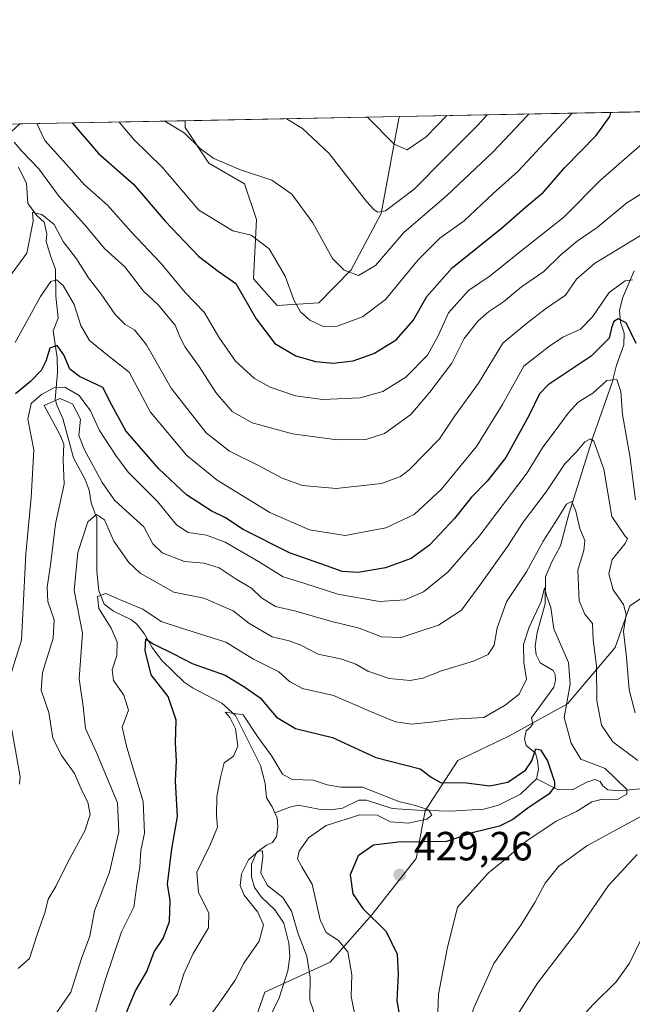
# Model space of a CAD drawing. Units: metres. Extents: x 636261 to 638164, y 4651096 to 4653446.
# Drawn here: x 636596 to 636747, y 4653199 to 4653441 of the extents above; entities that cross this region are included whole.
import ezdxf

# ---------------------------------------------------------------- set-up
doc = ezdxf.new("R2010")
doc.units = ezdxf.units.M
doc.header["$MEASUREMENT"] = 0
for name, color, linetype, lineweight in [('Comarca CxS', 21, 'Continuous', 0), ('Comunidad Autónoma CxS', 142, 'Continuous', 0), ('Corriente natural lineal', 142, 'Continuous', 13), ('Curva de nivel maestra', 30, 'Continuous', 30), ('Curva de nivel normal', 30, 'Continuous', 0), ('Espacio natural protegido CxS', 121, 'Continuous', 0), ('Estanque Cxs', 5, 'Continuous', 0), ('Matorral CxS', 135, 'Continuous', 0), ('Municipio CxS', 4, 'Continuous', 0), ('Provincia CxS', 1, 'Continuous', 0), ('Punto de cota en terreno', 7, 'Continuous', 0), ('Rótulo de punto de cota en terreno', 7, 'Continuous', 0)]:
    doc.layers.add(name, color=color, linetype=linetype, lineweight=lineweight)
doc.styles.add('Style-Arial', font='txt')

# ---------------------------------------------------------------- blocks, each defined once
blk = doc.blocks.new('*U2')
at = {"layer": 'Matorral CxS', "color": 135, "linetype": 'Continuous', "lineweight": 0}
blk.add_polyline3d([(636669.8655000003, 4653371.3533, 482.0607000000019), (636659.6590999998, 4653370.6239, 478.0752999999968), (636653.8280999997, 4653377.187700001, 477.3666999999987), (636654.5573000005, 4653391.773700001, 481.9741999999969), (636651.6410999997, 4653400.5261, 484.6018999999943), (636642.8926999997, 4653405.630700001, 485.0782000000036), (636637.0608999999, 4653414.382900001, 485.6659000000073), (636637.0608999999, 4653416.0208, 486.1343000000052), (636689.7970000004, 4653417.0492, 497.304099999994), (636689.5487000003, 4653416.573100001, 497.1391000000004), (636685.1744999997, 4653393.234099999, 490.0611999999965), (636677.8843, 4653379.376499999, 485.9198000000034)], close=True, dxfattribs=at)
blk = doc.blocks.new('*U6')
at = {"layer": 'Matorral CxS', "color": 135, "linetype": 'Continuous', "lineweight": 0}
blk.add_polyline3d([(636652.2827000003, 4653189.690099999, 408.9250000000029), (636656.6571000004, 4653202.0889, 413.3834999999963), (636672.6948999995, 4653209.383099999, 418.0727999999945), (636682.9011000004, 4653221.053099999, 426.1690999999992), (636693.8346999995, 4653234.9111, 426.4627999999939), (636696.0223000003, 4653246.580499999, 421.3130999999995), (636704.0409000004, 4653258.9793, 427.6588000000047), (636716.4342999998, 4653264.814300001, 428.5374000000011), (636731.0147000002, 4653272.8377, 429.8178000000044), (636742.6776999999, 4653286.695499999, 438.5448000000034), (636746.3227000004, 4653296.906300001, 441.7681000000011), (636755.0705000004, 4653302.7413, 447.8543000000063)], dxfattribs=at)
blk = doc.blocks.new('5PATER')
at = {"layer": 'Estanque Cxs', "linetype": 'Continuous', "lineweight": 0}
h = blk.add_hatch(color=51, dxfattribs=at)
edge = h.paths.add_edge_path()
edge.add_ellipse((0, 0), major_axis=(-0.1095731443231308, -0.1110710700762829), ratio=0.9994222409660322, start_angle=0, end_angle=360)

msp = doc.modelspace()

# ---------------------------------------------------------------- linework, layer by layer
at = {"layer": 'Comarca CxS', "color": 21, "linetype": 'Continuous', "lineweight": 0, "flags": 128}
msp.add_lwpolyline([(636305.1600010027, 4651095.639983514), (636260.6500010036, 4653408.679983489), (637909.4616005667, 4653440.835215597)], dxfattribs=at)
at = {"layer": 'Comunidad Autónoma CxS', "color": 142, "linetype": 'Continuous', "lineweight": 0, "flags": 128}
msp.add_lwpolyline([(636305.1600010027, 4651095.639983514), (636260.6500010036, 4653408.679983489), (637909.4616005667, 4653440.835215597)], dxfattribs=at)
at = {"layer": 'Corriente natural lineal', "color": 142, "linetype": 'Continuous', "lineweight": 13}
for points in [[(636596.1601, 4653404.590100001, 464.8150000000023), (636598.0800999999, 4653400.640100001, 463.1970000000001), (636598.4401000004, 4653395.700099999, 462.4406000000017), (636600.7100999998, 4653392.6801, 461.9714999999997), (636602.4301000005, 4653391.120100001, 461.2531000000017), (636603.0900999998, 4653388.2501, 460.4008999999933), (636602.9600999998, 4653386.380100001, 459.827099999995), (636604.0800999999, 4653382.610099999, 459.3444000000018), (636605.2401000002, 4653379.5701, 458.4471999999951), (636605.3400999998, 4653372.9301, 455.5210999999982), (636605.9200999998, 4653367.530099999, 453.4095999999991), (636604.6700999998, 4653364.4301, 452.6803000000073), (636605.6700999998, 4653357.770099999, 450.7786999999954), (636605.7200999996, 4653354.220100001, 449.8271999999997), (636605.1201, 4653347.5601, 444.7252000000008), (636605.6300999997, 4653346.0101, 443.343200000003), (636606.9901000002, 4653342.9301, 440.2706999999937), (636609.6601, 4653333.270099999, 439.8675999999978), (636612.4901000002, 4653327.960100001, 438.1913999999961), (636613.5301000001, 4653325.3301, 438.2918000000063), (636613.9501, 4653322.1801, 437.8016000000061), (636615.4001000002, 4653318.470100001, 436.9222000000009), (636615.3701, 4653305.390100001, 432.7685999999958), (636615.8300999999, 4653300.620100001, 431.7121999999945), (636617.1901000004, 4653297.3201, 430.4677999999985), (636619.4801000003, 4653295.640100001, 430.2599000000046), (636623.7401000002, 4653293.590100001, 429.2835999999952), (636625.1001000004, 4653292.470100001, 428.7915000000066), (636627.0401, 4653290.090100001, 427.8549999999959), (636628.9600999998, 4653286.6801, 426.6125999999931), (636631.3601000002, 4653283.520099999, 424.9092999999993), (636636.8101000005, 4653278.140100001, 423.2719999999972), (636639.0100999996, 4653276.7301, 422.9801000000007), (636646.1201, 4653273.040100001, 421.4180000000051), (636649.4301000005, 4653270.0001, 421.3496000000014), (636655.6101000002, 4653257.710100001, 418.9278000000049), (636656.7500999998, 4653253.2601, 418.0127999999968), (636657.0301000001, 4653249.770099999, 417.3972000000067), (636658.4401000004, 4653247.600099999, 417.0632999999943), (636659.1101000002, 4653246.0601, 417.1061000000045)], [(636747.3901000004, 4653379.1601, 457.8635000000068), (636744.4501, 4653372.460100001, 455.4193999999989), (636743.7301000003, 4653369.4101, 453.835500000001), (636744.0301000001, 4653366.600099999, 452.5099000000046), (636744.8701, 4653363.860099999, 451.2709999999934), (636744.7901, 4653361.0101, 450.0581999999995), (636743.0500999996, 4653356.0101, 448.0025000000023), (636741.9801000003, 4653351.7501, 446.2305999999954), (636737.2701000003, 4653338.530099999, 441.1061000000045), (636731.3101000005, 4653319.420100001, 436.0734999999986), (636729.2701000003, 4653311.610099999, 433.9753000000055), (636727.1201, 4653307.710100001, 433.2550999999949), (636725.6101000002, 4653304.040100001, 432.9835000000021), (636725.5201000003, 4653297.380100001, 431.3910999999935), (636723.4901000002, 4653290.370100001, 430.3828000000067), (636723.0301000001, 4653287.020099999, 429.7740000000049), (636723.2500999998, 4653284.920100001, 429.417300000001), (636724.2701000003, 4653282.940099999, 428.9964999999939), (636727.4301000005, 4653281.050100001, 428.4737000000023), (636727.9200999998, 4653280.040100001, 428.532600000006), (636728.0601000005, 4653278.610099999, 428.4285999999993), (636727.6201, 4653276.9801, 428.0926999999938), (636722.1101000002, 4653269.4301, 427.3500000000058), (636722.4301000005, 4653267.960100001, 426.7918999999966), (636721.8701, 4653267.090100001, 426.790599999993), (636720.8501000004, 4653266.220100001, 427.0424000000058), (636720.4001000002, 4653264.140100001, 426.9048000000039), (636720.8000999996, 4653262.620100001, 426.4728000000032), (636723.0800999999, 4653260.700099999, 425.7351000000053), (636723.6401000004, 4653258.940099999, 425.7305000000051), (636723.8601000002, 4653256.800100001, 425.3616999999941), (636723.3701, 4653254.420100001, 424.4689000000071)], [(636723.3701, 4653254.420100001, 424.4689000000071), (636719.4600999998, 4653250.6601, 424.3080999999948), (636714.0601000005, 4653247.960100001, 423.170499999993), (636710.4501, 4653247.0101, 422.6772999999957), (636702.1801000005, 4653246.4901, 421.9294999999984), (636694.1001000004, 4653246.7301, 421.0170000000071), (636687.9001000002, 4653247.1501, 420.1542000000045), (636681.6001000004, 4653249.170100001, 419.9333999999944), (636679.7600999996, 4653249.2301, 419.6613999999972), (636675.7100999998, 4653247.2401, 418.5945999999968), (636672.8501000004, 4653246.8101, 418.5176000000066), (636669.8800999997, 4653246.9801, 418.1658000000025), (636664.8201000001, 4653248.0101, 417.9732999999979), (636662.8000999996, 4653247.5001, 417.6714000000065), (636659.1101000002, 4653246.0601, 417.1061000000045)], [(636754.2401000002, 4653252.460100001, 433.290399999998), (636743.5800999999, 4653251.520099999, 430.1548999999941), (636740.8601000002, 4653251.770099999, 429.3078999999998), (636739.6601, 4653252.700099999, 428.9590999999928), (636739.0000999998, 4653253.800100001, 429.3475000000035), (636737.6700999998, 4653254.2401, 429.1959999999963), (636735.7301000003, 4653253.600099999, 428.4440000000032), (636732.1901000004, 4653251.7601, 427.2638000000007), (636728.5000999998, 4653251.8101, 425.3690000000061), (636723.3701, 4653254.420100001, 424.4689000000071)], [(636659.1101000002, 4653246.0601, 417.1061000000045), (636659.6401000004, 4653244.840100001, 417.1076999999932), (636659.8101000005, 4653242.690099999, 417.0117000000027), (636659.5000999998, 4653240.280099999, 417.0184000000008), (636658.5401, 4653238.8201, 416.7810000000027), (636657.0900999998, 4653238.170100001, 416.4934000000067), (636654.6901000004, 4653236.460100001, 416.6159999999945), (636653.3701, 4653233.470100001, 415.9370999999956), (636653.3501000004, 4653230.350099999, 415.2979999999953), (636654.0800999999, 4653227.720100001, 414.936400000006), (636655.8601000002, 4653225.350099999, 415.0063999999985), (636659.0601000005, 4653222.2501, 414.7400000000052), (636661.2901, 4653219.030099999, 414.9084000000003), (636662.5201000003, 4653214.050100001, 414.4386999999988), (636662.7401000002, 4653210.790100001, 414.1763999999966), (636662.3201000001, 4653207.280099999, 413.4943000000058), (636660.1401000004, 4653200.640100001, 413.0197000000044), (636657.9200999998, 4653196.0801, 411.5136000000057)]]:
    msp.add_polyline3d(points, dxfattribs=at)
at = {"layer": 'Curva de nivel maestra', "color": 30, "linetype": 'Continuous', "lineweight": 30, "flags": 128}
for points, elevation in [([(636609.3620999996, 4653415.480599999), (636615.8099999997, 4653407.940099999), (636624.3499999996, 4653400.4901), (636632.1900000004, 4653391.360099999), (636640.3200000003, 4653382.800100001), (636645.1399999997, 4653379.050100001), (636649.4800000006, 4653376.050100001), (636654.5300000003, 4653367.370100001), (636659.0999999996, 4653361.3201), (636664.2800000003, 4653358.280099999), (636669.1200000001, 4653356.870100001), (636673.4400000004, 4653356.460100001), (636678.3099999997, 4653357.0601), (636683.4400000004, 4653358.860099999), (636688.9299999997, 4653362.2601), (636693.0599999997, 4653366.950099999), (636696.3899999997, 4653372.850099999), (636702.6500000004, 4653379.880100001), (636714.7100000001, 4653389.550100001), (636720.6100000005, 4653394.7401), (636725.1200000001, 4653398.4801), (636730.2599999999, 4653404.440099999), (636738.0199999996, 4653412.370100001), (636741.4000000004, 4653417.090100001), (636741.5831000004, 4653418.0592)], 475), ([(636747.8799999999, 4653361.360099999), (636745.3799999999, 4653366.4001), (636743.4400000004, 4653367.420100001), (636742.3700000001, 4653366.7401), (636741.7800000003, 4653365.1501), (636741.1900000004, 4653362.610099999), (636736.7599999999, 4653358.210100001), (636726.2300000006, 4653351.210100001), (636724.1399999997, 4653348.940099999), (636721.5599999997, 4653343.7301), (636715.7999999998, 4653333.370100001), (636711.2599999999, 4653327.530099999), (636707.3799999999, 4653323.630100001), (636703.2300000006, 4653318.380100001), (636697.0499999998, 4653311.8201), (636692.6200000001, 4653308.5001), (636686.29, 4653306.2501), (636679.5599999997, 4653305.110099999), (636675.6399999997, 4653305.3201), (636671.79, 4653306.7401), (636662.7199999997, 4653309.940099999), (636651.29, 4653315.6501), (636646.9900000002, 4653318.550100001), (636643.4400000004, 4653320.2401), (636637.3899999997, 4653324.200099999), (636630.5800000001, 4653330.5601), (636622.4699999997, 4653339.890100001), (636619.0599999997, 4653346.190099999), (636616.8899999997, 4653350.5601), (636611.0899999999, 4653353.220100001), (636608.7800000003, 4653355.0601), (636607.2999999998, 4653358.5801), (636605.6100000005, 4653360.840100001), (636603.8399999999, 4653360.220100001), (636602.8700000001, 4653356.970100001), (636601.6900000004, 4653354.6601), (636599.0499999998, 4653351.9801), (636595.4400000004, 4653349.0001)], 450), ([(636621.5999999996, 4653194.540100001), (636624.8200000003, 4653202.210100001), (636627.6200000001, 4653207.1501), (636629.4500000002, 4653211.960100001), (636631.6600000003, 4653215.200099999), (636633.2599999999, 4653219.4001), (636633.3899999997, 4653224.590100001), (636632.7100000001, 4653228.550100001), (636633.8300000001, 4653237.210100001), (636635.1799999997, 4653245.210100001), (636634.6600000003, 4653253.880100001), (636634.9600000001, 4653258.890100001), (636634.7199999997, 4653263.220100001), (636634.8799999999, 4653268.880100001), (636632.8600000005, 4653274.670100001), (636628.7599999999, 4653280.0101), (636627.25, 4653285.9801), (636627.3799999999, 4653288.780099999), (636629.2000000002, 4653287.620100001), (636634.3600000005, 4653285.040100001), (636638.7599999999, 4653282.7301), (636646.9199999999, 4653279.880100001), (636651.4699999997, 4653277.090100001), (636655.4600000001, 4653274.340100001), (636659.5199999996, 4653269.540100001), (636664.1600000003, 4653266.8201), (636673.2199999997, 4653264.610099999), (636683.9100000003, 4653259.6801), (636694.7599999999, 4653256.860099999), (636697.4800000006, 4653254.8301), (636699.9100000003, 4653253.4801), (636705.5099999999, 4653253.550100001), (636711.9299999997, 4653252.720100001), (636716.3399999999, 4653253.610099999), (636720.7000000002, 4653256.5801), (636722.2400000002, 4653258.880100001), (636723.1600000003, 4653261.790100001), (636724.3799999999, 4653261.540100001), (636726.0999999996, 4653258.860099999), (636727.79, 4653253.670100001), (636727.79, 4653252.440099999), (636726.4299999997, 4653250.640100001), (636721.5899999999, 4653247.460100001), (636717.5899999999, 4653244.440099999), (636714.2599999999, 4653242.850099999), (636707.9299999997, 4653241.2601), (636701.29, 4653239.0601), (636689.3700000001, 4653238.860099999), (636683.29, 4653238.190099999), (636679.5499999998, 4653235.540100001), (636677.5800000001, 4653230.880100001), (636678.25, 4653226.2401), (636680.6900000004, 4653222.620100001), (636686.4600000001, 4653216.9801), (636689.1399999997, 4653211.350099999), (636689.3600000005, 4653206.450099999), (636689.0300000003, 4653199.920100001), (636690.4299999997, 4653192.040100001)], 425)]:
    msp.add_lwpolyline(points, dxfattribs=dict(at, elevation=elevation))
at = {"layer": 'Curva de nivel normal', "color": 30, "linetype": 'Continuous', "lineweight": 0, "flags": 128}
for points, elevation in [([(636732.1136999996, 4653417.874600001), (636725.4699999997, 4653410.800100001), (636718.7599999999, 4653403.540100001), (636712.7300000006, 4653398.1801), (636705.5800000001, 4653391.4801), (636699.5899999999, 4653387.170100001), (636694.2599999999, 4653381.9101), (636686.2599999999, 4653372.1601), (636680.6200000001, 4653367.860099999), (636674.3799999999, 4653365.5801), (636670.9800000006, 4653365.540100001), (636667.6900000004, 4653367.0601), (636665.3799999999, 4653369.090100001), (636663.7800000003, 4653372.090100001), (636661.6100000005, 4653377.9001), (636657.7000000002, 4653384.5801), (636653.2999999998, 4653387.960100001), (636648.7800000003, 4653389.0101), (636640.4699999997, 4653394.090100001), (636631.4400000004, 4653404.630100001), (636624.5499999998, 4653411.350099999), (636620.8713999996, 4653415.7051)], 480), ([(636721.4910000004, 4653417.667400001), (636720.9600000001, 4653417.1601), (636712.6799999997, 4653408.360099999), (636701.2199999997, 4653397.550100001), (636690.8200000003, 4653388.5801), (636683.8600000005, 4653380.450099999), (636679.6799999997, 4653378.0001), (636676.1500000004, 4653379.360099999), (636673.2599999999, 4653382.190099999), (636668.3899999997, 4653390.920100001), (636663.3099999997, 4653397.960100001), (636658.3499999996, 4653401.420100001), (636650.6299999999, 4653404.0101), (636644.1399999997, 4653406.7601), (636640.7999999998, 4653409.1601), (636636.8200000003, 4653413.0801), (636632.0499999998, 4653415.9231)], 485), ([(636711.2710999995, 4653417.4681), (636708.8399999999, 4653414.860099999), (636700.9299999997, 4653406.9001), (636693.2999999998, 4653399.200099999), (636686.29, 4653393.9301), (636684.4000000004, 4653393.550100001), (636683.4699999997, 4653394.110099999), (636681.5899999999, 4653396.170100001), (636672.4500000002, 4653408.0101), (636665.9299999997, 4653414.090100001), (636661.9863999998, 4653416.506999999)], 490), ([(636681.8472999996, 4653416.894300001), (636688.3899999997, 4653410.270099999), (636691.5999999996, 4653408.9001), (636696.2599999999, 4653412.0601), (636701.3238000004, 4653417.2741)], 495), ([(636600.6831, 4653415.3114), (636602.6100000005, 4653411.140100001), (636607.2300000006, 4653406.0601), (636612.3799999999, 4653400.2601), (636618.04, 4653395.3201), (636623.7999999998, 4653388.720100001), (636631.1100000005, 4653381.090100001), (636637.0999999996, 4653373.850099999), (636641.7400000002, 4653369.0601), (636645.3399999999, 4653362.920100001), (636649.4699999997, 4653356.950099999), (636654.1200000001, 4653352.700099999), (636657.9600000001, 4653350.5801), (636664.2000000002, 4653348.4801), (636670.8399999999, 4653347.610099999), (636680.0199999996, 4653347.960100001), (636685.5899999999, 4653349.520099999), (636691.2599999999, 4653353.050100001), (636696.5999999996, 4653358.4901), (636699.2400000002, 4653363.210100001), (636701.7100000001, 4653368.880100001), (636706.7000000002, 4653374.340100001), (636712.0199999996, 4653377.970100001), (636718.7199999997, 4653383.340100001), (636730.04, 4653392.370100001), (636739.0700000003, 4653401.4001), (636749.4199999999, 4653410.4101)], 470), ([(636595.0899999999, 4653410.7501), (636596.9000000004, 4653408.6501), (636601.1200000001, 4653404.2401), (636606.1399999997, 4653397.420100001), (636612.3600000005, 4653390.5101), (636617.3499999996, 4653384.5701), (636622.25, 4653380.120100001), (636626.8799999999, 4653374.200099999), (636630.4600000001, 4653370.800100001), (636634.6200000001, 4653365.860099999), (636635.7599999999, 4653362.9301), (636637.0899999999, 4653360.4001), (636640.4800000006, 4653355.6501), (636644.5800000001, 4653349.300100001), (636648.5800000001, 4653344.640100001), (636653.5599999997, 4653341.840100001), (636663.4400000004, 4653339.130100001), (636674.3899999997, 4653337.6501), (636681.4400000004, 4653337.720100001), (636686.0599999997, 4653339.220100001), (636692.4699999997, 4653343.9301), (636697.1299999999, 4653349.4101), (636702.5499999998, 4653356.540100001), (636705.6100000005, 4653362.5701), (636708.9299999997, 4653366.8201), (636711.5899999999, 4653369.140100001), (636715.2599999999, 4653371.5801), (636719.6399999997, 4653375.280099999), (636725.1299999999, 4653379.040100001), (636729.3099999997, 4653383.140100001), (636733.3099999997, 4653386.420100001), (636738.29, 4653389.8301), (636745.5800000001, 4653395.880100001), (636750.7000000002, 4653399.0801)], 465), ([(636593.6600000003, 4653377.370100001), (636598.1699999999, 4653383.520099999), (636599.7300000006, 4653391.350099999), (636599.5599999997, 4653393.470100001), (636601.8899999997, 4653392.9901), (636604.9100000003, 4653390.520099999), (636607.0800000001, 4653386.370100001), (636610.4199999999, 4653382.090100001), (636613.3399999999, 4653377.4801), (636616.4699999997, 4653373.460100001), (636619.8600000005, 4653368.4801), (636622.2999999998, 4653366.020099999), (636624.6600000003, 4653364.6601), (636627.5800000001, 4653360.970100001), (636633.6399999997, 4653350.4001), (636642.2000000002, 4653339.4001), (636647.9299999997, 4653334.860099999), (636654.9299999997, 4653331.450099999), (636660.9299999997, 4653328.2601), (636665.9299999997, 4653326.4901), (636674.1900000004, 4653325.700099999), (636685.3099999997, 4653326.950099999), (636689.9900000002, 4653328.670100001), (636692.1200000001, 4653330.290100001), (636699.5099999999, 4653337.9001), (636703.29, 4653343.550100001), (636709.0899999999, 4653351.550100001), (636715.1200000001, 4653361.4301), (636720.8899999997, 4653366.270099999), (636725.5599999997, 4653369.840100001), (636730.4500000002, 4653373.170100001), (636733.2199999997, 4653377.090100001), (636737.5899999999, 4653380.940099999), (636748.9299999997, 4653387.860099999)], 460), ([(636746.9400000004, 4653376.9301), (636745.1500000004, 4653376.7401), (636741.2000000002, 4653373.8101), (636737.1399999997, 4653367.850099999), (636734.2000000002, 4653364.880100001), (636729.8399999999, 4653362.890100001), (636726.3099999997, 4653360.520099999), (636720.2300000006, 4653355.770099999), (636715, 4653346.390100001), (636708.5899999999, 4653336.0001), (636699.9299999997, 4653325.4901), (636693.29, 4653319.3301), (636686.3700000001, 4653316.0601), (636676.4100000003, 4653314.210100001), (636667.5800000001, 4653315.540100001), (636657.8600000005, 4653319.860099999), (636644.9600000001, 4653327.7601), (636637.4600000001, 4653333.790100001), (636628.54, 4653344.5001), (636623.3200000003, 4653354.280099999), (636617.6299999999, 4653358.780099999), (636613.5800000001, 4653362.0701), (636611.4199999999, 4653365.780099999), (636609.7999999998, 4653370.880100001), (636607.0800000001, 4653375.540100001), (636605.4800000006, 4653376.960100001), (636604.0999999996, 4653376.590100001), (636601.5800000001, 4653372.880100001), (636595.3600000005, 4653361.550100001)], 455), ([(636747.6399999997, 4653322.950099999), (636746.2800000003, 4653333.780099999), (636744.4500000002, 4653343.920100001), (636744.04, 4653349.530099999), (636743.0999999996, 4653352.450099999), (636740.6699999999, 4653352.220100001), (636737.1900000004, 4653349.1601), (636733.6299999999, 4653346.890100001), (636731.0999999996, 4653344.220100001), (636727.7400000002, 4653339.550100001), (636724.8799999999, 4653335.880100001), (636721.0599999997, 4653329.550100001), (636709.2599999999, 4653314.0001), (636701.5899999999, 4653305.200099999), (636695.5899999999, 4653300.3301), (636691.0300000003, 4653298.420100001), (636684.7999999998, 4653297.9801), (636674.6100000005, 4653299.780099999), (636666.5, 4653302.4301), (636661.1399999997, 4653304.040100001), (636655.0599999997, 4653307.780099999), (636646.9199999999, 4653312.540100001), (636642.3399999999, 4653314.280099999), (636637.8399999999, 4653314.9301), (636634.9299999997, 4653316.780099999), (636630.3200000003, 4653322.530099999), (636623.0999999996, 4653329.7501), (636620.0800000001, 4653333.8301), (636616.0199999996, 4653340.0001), (636613.8399999999, 4653344.8101), (636611.0199999996, 4653348.520099999), (636607.54, 4653350.620100001), (636604.8399999999, 4653350.4301), (636601.75, 4653348.840100001), (636599.2800000003, 4653346.620100001), (636598.4400000004, 4653342.7501), (636599.9400000004, 4653335.220100001), (636599.2199999997, 4653323.5101), (636597.9199999999, 4653309.720100001), (636596.8700000001, 4653288.4901), (636593.5099999999, 4653277.7301)], 445), ([(636747.5800000001, 4653270.6801), (636746.0899999999, 4653276.280099999), (636745.4600000001, 4653284.3201), (636744.7699999996, 4653290.600099999), (636745.3499999996, 4653294.780099999), (636744.7699999996, 4653297.270099999), (636742.1799999997, 4653300.880100001), (636741.0899999999, 4653304.7401), (636741.9699999997, 4653308.3301), (636745.1399999997, 4653312.200099999), (636745.6900000004, 4653313.470100001), (636745.1799999997, 4653314.030099999), (636741.8700000001, 4653318.8201), (636739.9000000004, 4653330.5001), (636737.4199999999, 4653337.360099999), (636736.6399999997, 4653337.9001), (636735.2599999999, 4653337.220100001), (636733.1600000003, 4653334.7501), (636730.3600000005, 4653331.8201), (636725.7599999999, 4653324.880100001), (636720.0800000001, 4653317.4801), (636716.2599999999, 4653311.470100001), (636709.9299999997, 4653302.6501), (636704.9299999997, 4653295.850099999), (636699.2599999999, 4653292.1801), (636693.7999999998, 4653290.4001), (636690.0899999999, 4653289.120100001), (636685.2800000003, 4653289.3201), (636679.8300000001, 4653291.4101), (636672.7400000002, 4653293.130100001), (636664.2599999999, 4653295.620100001), (636659.2999999998, 4653296.7301), (636655.8600000005, 4653298.880100001), (636653.3799999999, 4653301.290100001), (636649.5899999999, 4653303.5001), (636645.4400000004, 4653306.2501), (636641.7300000006, 4653307.380100001), (636636.9299999997, 4653307.780099999), (636631.4500000002, 4653309.9001), (636629.1399999997, 4653312.1601), (636626.9500000002, 4653316.340100001), (636623.4800000006, 4653319.4301), (636619.7199999997, 4653322.8301), (636616.6799999997, 4653327.190099999), (636612.3899999997, 4653335.2401), (636610.9400000004, 4653338.700099999), (636611.3399999999, 4653342.780099999), (636609.3899999997, 4653346.540100001), (636606.2800000003, 4653347.850099999), (636602.4600000001, 4653346.0801), (636606.3799999999, 4653338.800100001), (636607.2800000003, 4653336.6501), (636607.1299999999, 4653332.7401), (636607.3200000003, 4653326.770099999), (636605.2100000001, 4653317.020099999), (636604.0499999998, 4653307.550100001), (636603.1500000004, 4653301.5001), (636603.3399999999, 4653298.020099999), (636604.8899999997, 4653293.440099999), (636604.6200000001, 4653288.970100001), (636602, 4653280.5701), (636601.6799999997, 4653276.2401), (636603.5499999998, 4653270.720100001), (636604.6100000005, 4653264.450099999), (636606.7599999999, 4653260.050100001), (636609.8899999997, 4653255.7601), (636611.7699999996, 4653251.380100001), (636613.1600000003, 4653248.670100001), (636613.75, 4653245.6801), (636612.4600000001, 4653241.6801), (636608.2699999996, 4653233.960100001), (636605.2999999998, 4653227.970100001), (636603.4199999999, 4653224.890100001), (636602.7199999997, 4653221.7501), (636600.6200000001, 4653215.940099999), (636598.8799999999, 4653210.290100001), (636596.0300000003, 4653207.880100001)], 440), ([(636605.3499999996, 4653196.7301), (636608.9800000006, 4653202.0801), (636611.5899999999, 4653210.290100001), (636613.6200000001, 4653215.800100001), (636614.8399999999, 4653222.0101), (636618.4500000002, 4653231.550100001), (636620.7599999999, 4653241.390100001), (636620.4600000001, 4653248.5101), (636615.25, 4653261.0701), (636612.5700000003, 4653266.8101), (636612.0300000003, 4653272.220100001), (636611.0499999998, 4653279.0001), (636611.8799999999, 4653290.2401), (636609.7999999998, 4653300.720100001), (636610.7000000002, 4653310.040100001), (636613.2100000001, 4653317.540100001), (636615.2999999998, 4653319.360099999), (636617.2999999998, 4653318.040100001), (636619.54, 4653312.7601), (636623.2000000002, 4653307.540100001), (636626.0199999996, 4653304.9001), (636634.25, 4653300.290100001), (636641.6500000004, 4653298.790100001), (636648.8600000005, 4653295.720100001), (636652.7100000001, 4653292.620100001), (636658.4800000006, 4653289.3301), (636662.5999999996, 4653288.3301), (636665.5199999996, 4653287.220100001), (636669.7599999999, 4653285.0101), (636675.5599999997, 4653283.8101), (636679.0199999996, 4653282.630100001), (636681.9199999999, 4653280.850099999), (636687.1399999997, 4653279.090100001), (636692.2999999998, 4653278.590100001), (636695.4600000001, 4653279.170100001), (636700.0099999999, 4653280.9901), (636707.9299999997, 4653283.3101), (636711.5, 4653284.9901), (636712.9600000001, 4653287.2401), (636713.7000000002, 4653291.4901), (636715.9600000001, 4653297.9001), (636720.9299999997, 4653305.280099999), (636725.0300000003, 4653312.780099999), (636727.9699999997, 4653317.350099999), (636730.7199999997, 4653321.880100001), (636732.04, 4653322.520099999), (636733.0300000003, 4653320.190099999), (636733.9900000002, 4653315.9101), (636735.2000000002, 4653312.9801), (636735.0199999996, 4653310.4901), (636733.4900000002, 4653305.670100001), (636733.8300000001, 4653298.1601), (636735.2400000002, 4653294.880100001), (636737.0800000001, 4653292.550100001), (636737.2800000003, 4653288.550100001), (636738.0999999996, 4653282.210100001), (636738.1900000004, 4653273.590100001), (636739.3600000005, 4653267.5801), (636742.1500000004, 4653263.520099999), (636748.25, 4653258.950099999)], 435), ([(636614.3300000001, 4653194.620100001), (636617.4199999999, 4653205.040100001), (636621.4100000003, 4653216.880100001), (636624.4900000002, 4653222.9301), (636625.2400000002, 4653228.360099999), (636625.9699999997, 4653232.8301), (636626.1699999999, 4653236.860099999), (636627.0499999998, 4653241.130100001), (636626.7400000002, 4653248.860099999), (636622.7800000003, 4653262.1601), (636621.5899999999, 4653267.090100001), (636623.1500000004, 4653271.2601), (636622.0199999996, 4653274.9901), (636619.4500000002, 4653278.550100001), (636619.1799999997, 4653281.210100001), (636620.3200000003, 4653284.7501), (636620.3399999999, 4653288.030099999), (636618.9400000004, 4653291.4001), (636615.8899999997, 4653296.2401), (636615.5700000003, 4653299.2301), (636617.5899999999, 4653299.9801), (636621.5300000003, 4653298.2401), (636626.6699999999, 4653296.100099999), (636631.2000000002, 4653293.100099999), (636635.4400000004, 4653291.6501), (636647.0700000003, 4653288.020099999), (636653.8700000001, 4653283.8201), (636660.0999999996, 4653280.720100001), (636662.7000000002, 4653278.3201), (636665.8799999999, 4653276.610099999), (636673.5300000003, 4653274.860099999), (636682.5899999999, 4653270.940099999), (636688.7199999997, 4653268.4001), (636692.7100000001, 4653267.860099999), (636698.1500000004, 4653268.440099999), (636702.8200000003, 4653269.0701), (636710.4400000004, 4653269.460100001), (636715.6900000004, 4653272.5101), (636719.1200000001, 4653275.210100001), (636720.8899999997, 4653278.880100001), (636720.2199999997, 4653283.0101), (636720.1799999997, 4653287.390100001), (636721.5700000003, 4653291.6501), (636724.4800000006, 4653297.9801), (636725.3399999999, 4653301.360099999), (636725.9400000004, 4653299.220100001), (636726.8899999997, 4653296.5101), (636727.6399999997, 4653291.2601), (636731.2000000002, 4653283.0101), (636731.6500000004, 4653277.670100001), (636730.1699999999, 4653269.4901), (636731.8399999999, 4653263.200099999), (636734.2800000003, 4653259.280099999), (636740.2199999997, 4653256.940099999), (636745.5300000003, 4653251.8201), (636745.5599999997, 4653250.640100001), (636743.0599999997, 4653249.2501), (636739.5899999999, 4653249.4101), (636736.9299999997, 4653248.800100001), (636733.2100000001, 4653246.4101), (636728.2000000002, 4653244.0801), (636720.7400000002, 4653239.0801), (636715.3899999997, 4653234.440099999), (636711.5899999999, 4653231.3201), (636703.9800000006, 4653222.890100001), (636701.4100000003, 4653212.6601), (636699.3099999997, 4653201.530099999), (636698.2199999997, 4653171.1801)], 430), ([(636633.3099999997, 4653198.870100001), (636635.2000000002, 4653201.540100001), (636636.7100000001, 4653206.540100001), (636639.04, 4653211.550100001), (636642.79, 4653217.880100001), (636642.8700000001, 4653221.550100001), (636640.3799999999, 4653226.550100001), (636639.9500000002, 4653231.550100001), (636643.25, 4653238.210100001), (636645, 4653242.550100001), (636644.7999999998, 4653245.4301), (636644.8399999999, 4653250.090100001), (636645.79, 4653254.770099999), (636646.6600000003, 4653258.370100001), (636648.9299999997, 4653260.030099999), (636650.04, 4653262.4801), (636649.4600000001, 4653266.7401), (636648.0599999997, 4653269.470100001), (636646.9000000004, 4653270.8301), (636651.3600000005, 4653270.120100001), (636654.8700000001, 4653264.8201), (636658.3499999996, 4653259.970100001), (636660.9400000004, 4653255.5601), (636663.3600000005, 4653254.2401), (636668.5300000003, 4653254.100099999), (636671.9100000003, 4653252.9801), (636675.3399999999, 4653252.380100001), (636680.5899999999, 4653252.380100001), (636689.5899999999, 4653248.9001), (636693.6200000001, 4653247.860099999), (636696.8099999997, 4653246.840100001), (636697.6399999997, 4653245.530099999), (636696.4199999999, 4653244.5701), (636691.8700000001, 4653243.5801), (636687.4800000006, 4653243.9001), (636684.1900000004, 4653245.4901), (636679.9400000004, 4653245.610099999), (636671.7199999997, 4653242.9801), (636667.3600000005, 4653239.940099999), (636665.0800000001, 4653236.690099999), (636664.6900000004, 4653234.800100001), (636665.7300000006, 4653232.8101), (636668.2699999996, 4653228.5601), (636670.2300000006, 4653219.850099999), (636671.7199999997, 4653216.670100001), (636674.7599999999, 4653214.710100001), (636676.9900000002, 4653211.940099999), (636678.04, 4653206.3301), (636677.8799999999, 4653200.9801), (636679, 4653195.2401)], 420), ([(636594.4900000002, 4653266.4301), (636596.5800000001, 4653254.970100001), (636596.4100000003, 4653253.090100001)], 445), ([(636750.6100000005, 4653246.120100001), (636735.7599999999, 4653238.020099999), (636728.7800000003, 4653232.890100001), (636725.4800000006, 4653228.8201), (636722.9299999997, 4653224.0601), (636719.5199999996, 4653218.470100001), (636712.8499999996, 4653209.090100001), (636707.9400000004, 4653198.190099999), (636705.5899999999, 4653190.540100001), (636705, 4653182.800100001), (636705, 4653174.420100001), (636703.9100000003, 4653166.050100001), (636702.0300000003, 4653159.040100001), (636701.5499999998, 4653153.7601), (636701.9699999997, 4653151.5801), (636702.8899999997, 4653150.5001), (636705.5800000001, 4653150.1801), (636714.1100000005, 4653150.460100001), (636725.7400000002, 4653149.690099999), (636731.5199999996, 4653149.5601), (636733.5300000003, 4653148.800100001), (636736.29, 4653146.780099999), (636742.9299999997, 4653144.110099999), (636749.7599999999, 4653141.2301)], 435), ([(636670.6900000004, 4653191.3301), (636667.7000000002, 4653200.0701), (636667.7599999999, 4653205.7301), (636666.9800000006, 4653210.9101), (636664.8600000005, 4653216.420100001), (636663.2100000001, 4653221.940099999), (636661.0499999998, 4653225.280099999), (636657.2999999998, 4653228.2601), (636655.6399999997, 4653231.2601), (636656.1799999997, 4653235.3201), (636656.0599999997, 4653236.780099999), (636655.0800000001, 4653236.690099999), (636652.6699999999, 4653234.5801), (636650.9400000004, 4653231.0801), (636650.5499999998, 4653228.2601), (636651.5899999999, 4653225.870100001), (636654.9299999997, 4653221.6601), (636656.3099999997, 4653218.590100001), (636655.2699999996, 4653214.550100001), (636651.5199999996, 4653209.210100001), (636649.3300000001, 4653205.020099999), (636645.9600000001, 4653200.170100001), (636638.1299999999, 4653189.020099999)], 415), ([(636757.1500000004, 4653150.0801), (636745.9199999999, 4653155.920100001), (636743.2000000002, 4653158.720100001), (636743.5, 4653161.100099999), (636743, 4653162.9001), (636741.1100000005, 4653164.380100001), (636738.8899999997, 4653164.4001), (636735.5899999999, 4653162.5101), (636732.1200000001, 4653162.190099999), (636724.0099999999, 4653163.6801), (636714.7800000003, 4653164.5601), (636712.1200000001, 4653166.2501), (636711.7199999997, 4653168.590100001), (636712.3799999999, 4653181.4101), (636715.7699999996, 4653191.800100001), (636723.6100000005, 4653204.2401), (636733.2100000001, 4653216.800100001), (636741.04, 4653228.210100001), (636748.1200000001, 4653235.880100001)], 440), ([(636752.6799999997, 4653166.950099999), (636744.1600000003, 4653173.4301), (636735.6399999997, 4653177.600099999), (636731.1399999997, 4653179.470100001), (636728.04, 4653183.0001), (636728.4000000004, 4653187.630100001), (636731.7100000001, 4653192.850099999), (636737.3200000003, 4653199.0101), (636742.9500000002, 4653204.590100001), (636746.1900000004, 4653209.210100001), (636749.0099999999, 4653214.880100001)], 445)]:
    msp.add_lwpolyline(points, dxfattribs=dict(at, elevation=elevation))
at = {"layer": 'Espacio natural protegido CxS', "color": 121, "linetype": 'Continuous', "lineweight": 0, "flags": 128}
msp.add_lwpolyline([(636305.1600010027, 4651095.639983514), (636260.6500010036, 4653408.679983489), (637909.4616005667, 4653440.835215597)], dxfattribs=at)
msp.add_lwpolyline([(636305.1600010027, 4651095.639983514), (636260.6500010036, 4653408.679983489), (637909.4616005667, 4653440.835215597)], dxfattribs=at)
at = {"layer": 'Matorral CxS', "color": 135, "linetype": 'Continuous', "lineweight": 0, "extrusion": (-0.2071316152951912, -0.004039640138909839, 0.9783047455945173), "elevation": -150190.2014289835, "flags": 128}
msp.add_lwpolyline([(-4640117.465936809, 711576.0338705548), (-4640117.465936809, 711629.9497169037)], dxfattribs=at)
at = {"layer": 'Matorral CxS', "color": 135, "linetype": 'Continuous', "lineweight": 0, "extrusion": (0.371505353983612, 0.007245073782229243, 0.9284025424714224), "elevation": 270709.7166647227, "flags": 128}
msp.add_lwpolyline([(4640118.071593815, -675044.3767657075), (4640118.071593815, -675109.9986046047)], dxfattribs=at)
at = {"layer": 'Matorral CxS', "color": 135, "linetype": 'Continuous', "lineweight": 0, "extrusion": (-0.398950664618317, -0.007780935275948024, 0.916939378719681), "elevation": -289748.951753595, "flags": 128}
msp.add_lwpolyline([(-4640116.933041326, 666999.9382525089), (-4640116.933041325, 667044.2556059735)], dxfattribs=at)
at = {"layer": 'Matorral CxS', "color": 135, "linetype": 'Continuous', "lineweight": 0}
for points in [[(636265.5943, 4653151.7389, 394.6070000000037), (636260.6500000004, 4653408.680000001, 416.9573999999994), (636534.3981999997, 4653414.0186, 493.8497999999963), (636540.8337000003, 4653404.897100001, 489.7246000000014), (636551.0396999996, 4653392.499100001, 483.7543000000006), (636564.1618999997, 4653386.664899999, 477.0448999999935), (636576.5543000001, 4653388.123299999, 471.8804999999993), (636586.7603000002, 4653406.358100001, 470.0920999999944), (636596.4323000005, 4653415.228399999, 468.4505000000063), (636637.0608999999, 4653416.0208, 486.1343000000052), (636637.0608999999, 4653414.382900001, 485.6659000000073), (636642.8926999997, 4653405.630700001, 485.0782000000036), (636651.6410999997, 4653400.5261, 484.6018999999943), (636654.5573000005, 4653391.773700001, 481.9741999999969), (636653.8280999997, 4653377.187700001, 477.3666999999987), (636659.6590999998, 4653370.6239, 478.0752999999968), (636669.8655000003, 4653371.3533, 482.0607000000019), (636677.8843, 4653379.376499999, 485.9198000000034), (636685.1744999997, 4653393.234099999, 490.0611999999965), (636689.5487000003, 4653416.573100001, 497.1391000000004), (636689.7970000004, 4653417.0492, 497.304099999994), (636755.8430000005, 4653418.337300001, 473.3393999999971)], [(636637.0608999999, 4653416.0209, 486.1343000000052), (636637.0608999999, 4653414.382900001, 485.6659000000073), (636642.8926999997, 4653405.630700001, 485.0782000000036), (636651.6410999997, 4653400.5261, 484.6018999999943), (636654.5573000005, 4653391.773700001, 481.9741999999969), (636653.8280999997, 4653377.187700001, 477.3666999999987), (636659.6590999998, 4653370.6239, 478.0752999999968), (636669.8655000003, 4653371.3533, 482.0607000000019), (636677.8843, 4653379.376499999, 485.9198000000034), (636685.1744999997, 4653393.234099999, 490.0611999999965), (636689.5487000003, 4653416.573100001, 497.1391000000004), (636689.7970000004, 4653417.0494, 497.304099999994)], [(636534.3981, 4653414.018800001, 493.8499000000011), (636540.8337000003, 4653404.897100001, 489.7246000000014), (636551.0396999996, 4653392.499100001, 483.7543000000006), (636564.1618999997, 4653386.664899999, 477.0448999999935), (636576.5543000001, 4653388.123299999, 471.8804999999993), (636586.7603000002, 4653406.358100001, 470.0920999999944), (636596.4324000003, 4653415.228599999, 468.4505000000063)], [(636755.0705000004, 4653302.7413, 447.8543000000063), (636746.3227000004, 4653296.906300001, 441.7681000000011), (636742.6776999999, 4653286.695499999, 438.5448000000034), (636731.0147000002, 4653272.8377, 429.8178000000044), (636716.4342999998, 4653264.814300001, 428.5374000000011), (636704.0409000004, 4653258.9793, 427.6588000000047), (636696.0223000003, 4653246.580499999, 421.3130999999995), (636693.8346999995, 4653234.9111, 426.4627999999939), (636682.9011000004, 4653221.053099999, 426.1690999999992), (636672.6948999995, 4653209.383099999, 418.0727999999945), (636656.6571000004, 4653202.0889, 413.3834999999963), (636652.2827000003, 4653189.690099999, 408.9250000000029)], [(636755.0705000004, 4653302.7413, 447.8543000000063), (636746.3227000004, 4653296.906300001, 441.7681000000011), (636742.6776999999, 4653286.695499999, 438.5448000000034), (636731.0147000002, 4653272.8377, 429.8178000000044), (636716.4342999998, 4653264.814300001, 428.5374000000011), (636704.0409000004, 4653258.9793, 427.6588000000047), (636696.0223000003, 4653246.580499999, 421.3130999999995), (636693.8346999995, 4653234.9111, 426.4627999999939), (636682.9011000004, 4653221.053099999, 426.1690999999992), (636672.6948999995, 4653209.383099999, 418.0727999999945), (636656.6571000004, 4653202.0889, 413.3834999999963), (636652.2827000003, 4653189.690099999, 408.9250000000029)]]:
    msp.add_polyline3d(points, dxfattribs=at)
at = {"layer": 'Municipio CxS', "color": 4, "linetype": 'Continuous', "lineweight": 0, "flags": 128}
msp.add_lwpolyline([(636305.1600010027, 4651095.639983514), (636260.6500010036, 4653408.679983489), (637909.4616005667, 4653440.835215597)], dxfattribs=at)
at = {"layer": 'Provincia CxS', "color": 1, "linetype": 'Continuous', "lineweight": 0, "flags": 128}
msp.add_lwpolyline([(636305.1600010027, 4651095.639983514), (636260.6500010036, 4653408.679983489), (637909.4616005667, 4653440.835215597)], dxfattribs=at)

# ---------------------------------------------------------------- block references
at = {"layer": 'Matorral CxS', "color": 135, "linetype": 'Continuous', "lineweight": 0}
for name in ['*U2', '*U6']:
    msp.add_blockref(name, (0, 0), dxfattribs=at)
at = {"layer": 'Punto de cota en terreno', "color": 7, "linetype": 'Continuous', "lineweight": 0, "xscale": 10, "yscale": 10, "zscale": 10}
msp.add_blockref('5PATER', (636689.75, 4653230.880000001, 429.2599999999948), dxfattribs=at)

# ---------------------------------------------------------------- texts
at = {"layer": 'Rótulo de punto de cota en terreno', "color": 7, "linetype": 'Continuous', "lineweight": 0, "style": 'Style-Arial'}
msp.add_text('429,26', height=7.000000000000002, dxfattribs=at).set_placement((636693.2778000003, 4653234.4078))

doc.saveas('drawing.dxf')
